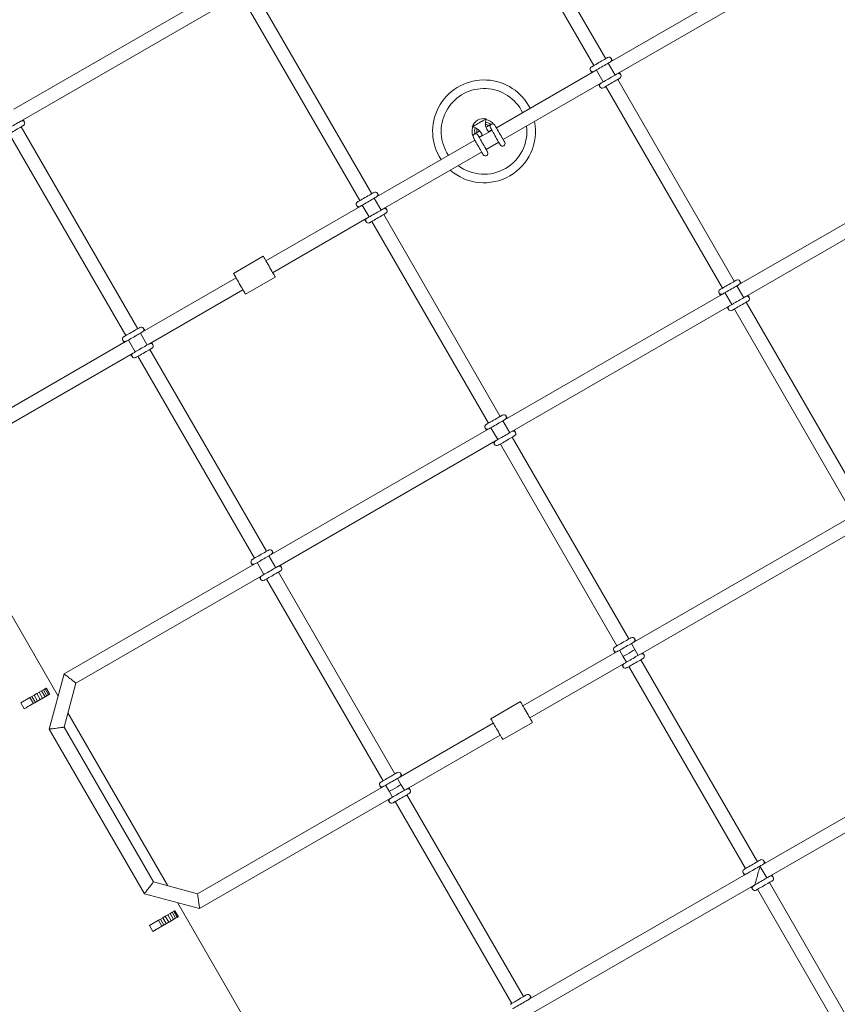
# Model space of a CAD drawing. Units: millimetres. Extents: x 7318 to 32871, y 5999 to 24990.
# Drawn here: x 22162 to 23116, y 16776 to 17925 of the extents above; entities that cross this region are included whole.
import ezdxf

# ---------------------------------------------------------------- set-up
doc = ezdxf.new("R2010")
doc.units = ezdxf.units.MM
doc.header["$LTSCALE"] = 75

msp = doc.modelspace()

# ---------------------------------------------------------------- linework, layer by layer
at = {"color": 7, "linetype": 'Continuous', "lineweight": 15}
for p, q in [((22845.4, 17879.5), (22709.4, 18115)), ((22695.5, 18107), (22831.5, 17871.5)), ((23104.5, 18022.2), (22850.8, 17875.7)), ((22858.8, 17861.8), (23112.5, 18008.3)), ((22408.9, 17967), (22155.2, 17820.5)), ((22163.2, 17806.7), (22416.9, 17953.2)), ((22422.5, 17949.5), (22558.5, 17713.9)), ((22572.4, 17721.9), (22436.4, 17957.5)), ((22856.4, 17860.4), (22848.4, 17874.3)), ((22831.7, 17864.7), (22717.9, 17798.9)), ((22834.5, 17866.3), (22842.5, 17852.4)), ((22725.9, 17785.1), (22839.7, 17850.8)), ((22845.5, 17847.2), (22981.5, 17611.7)), ((22995.4, 17619.7), (22859.4, 17855.2)), ((22757.2, 17821.6), (22755.5, 17824.7)), ((22299.6, 17564.4), (22163.6, 17800)), ((22708.1, 17800.8), (22708.4, 17801)), ((22149.7, 17792), (22285.7, 17556.4)), ((22696, 17793.8), (22695.6, 17793.6)), ((22712.7, 17795.9), (22697.9, 17787.4)), ((22698.2, 17788.1), (22698.6, 17787.8)), ((22698.6, 17788.4), (22699, 17788.6)), ((22711.4, 17795.8), (22711.1, 17795.6)), ((22712, 17795.6), (22711.9, 17796.1)), ((22692.7, 17784.4), (22578, 17718.2)), ((22705.9, 17773.6), (22720.7, 17782.1)), ((22586, 17704.3), (22700.7, 17770.6)), ((23254.5, 17762.3), (23000.8, 17615.9)), ((23008.8, 17602), (23262.5, 17748.5)), ((22561.5, 17708.7), (22569.5, 17694.8)), ((22583.4, 17702.8), (22575.4, 17716.7)), ((22558.9, 17707.2), (22448.9, 17643.7)), ((22722.4, 17462.1), (22586.4, 17697.6)), ((22456.9, 17629.8), (22566.9, 17693.3)), ((22572.5, 17689.6), (22708.5, 17454.1)), ((22445.9, 17648.9), (22411.3, 17628.9)), ((22414.3, 17623.7), (22305.2, 17560.7)), ((22425.3, 17604.6), (22459.9, 17624.6)), ((22313.2, 17546.8), (22422.3, 17609.8)), ((22981.7, 17604.9), (22728, 17458.4)), ((22984.5, 17606.5), (22992.5, 17592.6)), ((23006.4, 17600.6), (22998.4, 17614.5)), ((23145.3, 17359.8), (23009.4, 17595.4)), ((22736, 17444.5), (22989.7, 17591)), ((22995.5, 17587.4), (23131.5, 17351.8)), ((22310.6, 17545.3), (22302.6, 17559.2)), ((22286.1, 17549.7), (22069.4, 17424.6)), ((22288.7, 17551.2), (22296.7, 17537.3)), ((22071.7, 17407.4), (22294.1, 17535.8)), ((22449.6, 17304.6), (22313.6, 17540.2)), ((22299.7, 17532.2), (22435.7, 17296.6)), ((22733.4, 17443), (22725.4, 17456.9)), ((22708.9, 17447.4), (22455.2, 17300.9)), ((22711.5, 17448.9), (22719.5, 17435)), ((22463.2, 17287), (22716.9, 17433.5)), ((22872.4, 17202.3), (22736.4, 17437.8)), ((22722.5, 17429.8), (22858.5, 17194.3)), ((22206.7, 17135.6), (22045.8, 17414.4)), ((23131.7, 17345), (22878, 17198.6)), ((22886, 17184.7), (23139.7, 17331.2)), ((22460.6, 17285.5), (22452.6, 17299.4)), ((22436.1, 17289.9), (22213.6, 17161.5)), ((22438.7, 17291.4), (22446.7, 17277.5)), ((22227.4, 17150.9), (22444.1, 17276)), ((22449.7, 17272.3), (22585.7, 17036.8)), ((22599.6, 17044.8), (22463.6, 17280.3)), ((22879.4, 17190.1), (22875.4, 17197.1)), ((22858.9, 17187.6), (22748.9, 17124.1)), ((22861.5, 17189.1), (22865.5, 17182.1)), ((22865.5, 17182.1), (22869.5, 17175.2)), ((22883.4, 17183.2), (22879.4, 17190.1)), ((22756.9, 17110.2), (22866.9, 17173.7)), ((22872.5, 17170), (23008.5, 16934.4)), ((23022.3, 16942.4), (22886.4, 17178)), ((22213.6, 17161.5), (22196.4, 17097.1)), ((22192.6, 17144.8), (22191.5, 17144.1)), ((22193, 17145), (22192.6, 17144.8)), ((22196.6, 17137.8), (22192.6, 17144.8)), ((22197, 17138), (22193, 17145)), ((22213.6, 17099.4), (22227.4, 17150.9)), ((22173.8, 17133.9), (22163.1, 17127.7)), ((22176.1, 17135.2), (22173.8, 17133.9)), ((22177.8, 17126.9), (22173.8, 17133.9)), ((22178.8, 17136.8), (22176.1, 17135.2)), ((22180.1, 17128.3), (22176.1, 17135.2)), ((22181.7, 17138.5), (22178.8, 17136.8)), ((22182.8, 17129.9), (22178.8, 17136.8)), ((22184.6, 17140.2), (22181.7, 17138.5)), ((22185.7, 17131.5), (22181.7, 17138.5)), ((22187.4, 17141.7), (22184.6, 17140.2)), ((22188.6, 17133.2), (22184.6, 17140.2)), ((22188.6, 17133.2), (22185.7, 17131.5)), ((22186.3, 17131.8), (22193.7, 17136.1)), ((22189.7, 17143.1), (22187.4, 17141.7)), ((22191.4, 17134.8), (22187.4, 17141.7)), ((22191.4, 17134.8), (22188.6, 17133.2)), ((22191.5, 17144.1), (22189.7, 17143.1)), ((22193.7, 17136.1), (22189.7, 17143.1)), ((22193.7, 17136.1), (22191.4, 17134.8)), ((22195.5, 17137.2), (22191.5, 17144.1)), ((22195.5, 17137.2), (22193.7, 17136.1)), ((22193.7, 17136.1), (22195.5, 17137.2)), ((22196.6, 17137.8), (22195.5, 17137.2)), ((22195.5, 17137.2), (22196.6, 17137.8)), ((22197, 17138), (22196.6, 17137.8)), ((22196.6, 17137.8), (22197, 17138)), ((22167.1, 17120.8), (22163.1, 17127.7)), ((22177.8, 17126.9), (22167.1, 17120.8)), ((22180.1, 17128.3), (22177.8, 17126.9)), ((22182.8, 17129.9), (22180.1, 17128.3)), ((22185.7, 17131.5), (22182.8, 17129.9)), ((22183.1, 17130), (22185.2, 17131.3)), ((22745.9, 17129.3), (22711.3, 17109.3)), ((22334.5, 16914.3), (22218, 17116)), ((22317.8, 16918.8), (22213.6, 17099.4)), ((22714.3, 17104.1), (22605.2, 17041.1)), ((22725.3, 17085), (22759.9, 17105)), ((22196.4, 17097.1), (22307.3, 16905)), ((22613.2, 17027.2), (22722.3, 17090.2)), ((23282.6, 17085.7), (23028.8, 16939.2)), ((23036.8, 16925.4), (23290.6, 17071.9)), ((22586.1, 17030.1), (22369.4, 16905)), ((22588.7, 17031.6), (22592.7, 17024.6)), ((22606.6, 17032.6), (22602.6, 17039.6)), ((22610.6, 17025.7), (22606.6, 17032.6)), ((22592.7, 17024.6), (22596.7, 17017.7)), ((22749.5, 16785), (22613.6, 17020.5)), ((22371.6, 16887.8), (22594.1, 17016.2)), ((22599.7, 17012.5), (22735.7, 16777)), ((23009.7, 16928.2), (22756.1, 16781.8)), ((23033.3, 16923.4), (23025.3, 16937.2)), ((22369.4, 16905), (22317.8, 16918.8)), ((22760.5, 16765.9), (23019.5, 16915.4)), ((23019.5, 16915.4), (23019.5, 16915.4)), ((23172.3, 16682.6), (23036.3, 16918.2)), ((22307.3, 16905), (22371.6, 16887.8)), ((23022.5, 16910.2), (23158.5, 16674.6)), ((22484.5, 16654.5), (22345.8, 16894.7)), ((22334.6, 16880.3), (22331.7, 16878.7)), ((22337.4, 16881.9), (22334.6, 16880.3)), ((22338.6, 16873.4), (22334.6, 16880.3)), ((22339.7, 16883.3), (22337.4, 16881.9)), ((22341.4, 16875), (22337.4, 16881.9)), ((22341.5, 16884.3), (22339.7, 16883.3)), ((22343.7, 16876.3), (22339.7, 16883.3)), ((22342.6, 16884.9), (22341.5, 16884.3)), ((22345.5, 16877.4), (22341.5, 16884.3)), ((22343, 16885.2), (22342.6, 16884.9)), ((22346.6, 16878), (22342.6, 16884.9)), ((22347, 16878.2), (22343, 16885.2)), ((22323.8, 16874.1), (22313.1, 16867.9)), ((22326.1, 16875.4), (22323.8, 16874.1)), ((22327.8, 16867.1), (22323.8, 16874.1)), ((22328.8, 16877), (22326.1, 16875.4)), ((22330.1, 16868.5), (22326.1, 16875.4)), ((22330.1, 16868.5), (22327.8, 16867.1)), ((22331.7, 16878.7), (22328.8, 16877)), ((22332.8, 16870.1), (22328.8, 16877)), ((22332.8, 16870.1), (22330.1, 16868.5)), ((22335.7, 16871.7), (22331.7, 16878.7)), ((22335.7, 16871.7), (22332.8, 16870.1)), ((22333.1, 16870.2), (22335.2, 16871.4)), ((22338.6, 16873.4), (22335.7, 16871.7)), ((22336.2, 16872), (22343.7, 16876.3)), ((22341.4, 16875), (22338.6, 16873.4)), ((22343.7, 16876.3), (22341.4, 16875)), ((22345.5, 16877.4), (22343.7, 16876.3)), ((22343.7, 16876.3), (22345.5, 16877.4)), ((22346.6, 16878), (22345.5, 16877.4)), ((22345.5, 16877.4), (22346.6, 16878)), ((22347, 16878.2), (22346.6, 16878)), ((22346.6, 16878), (22347, 16878.2)), ((22317.1, 16861), (22313.1, 16867.9)), ((22327.8, 16867.1), (22317.1, 16861))]:
    msp.add_line(p, q, dxfattribs=at)
at = {"color": 8, "linetype": 'Continuous', "lineweight": 0}
msp.add_line((22662.1, 17766.7), (22660.2, 17769.7), dxfattribs=at)
at = {"color": 7, "linetype": 'Continuous', "lineweight": 15, "flags": 128}
for points in [[(22847.8, 17880.9), (22847.6, 17880.8), (22847.1, 17880.5), (22846.4, 17880), (22845.3, 17879.4), (22844, 17878.7), (22842.5, 17877.8), (22840.9, 17876.9), (22839.1, 17875.9), (22837.4, 17874.9), (22835.7, 17873.9), (22834, 17872.9), (22832.5, 17872.1), (22831.2, 17871.3), (22830.2, 17870.7), (22829.4, 17870.2), (22828.9, 17870), (22828.7, 17869.9)], [(22831.7, 17864.7), (22831.9, 17864.8), (22832.4, 17865), (22833.2, 17865.5), (22834.2, 17866.1), (22835.5, 17866.9), (22837, 17867.7), (22838.7, 17868.7), (22840.4, 17869.7), (22842.1, 17870.7), (22843.9, 17871.7), (22845.5, 17872.6), (22847, 17873.5), (22848.3, 17874.2), (22849.4, 17874.9), (22850.1, 17875.3), (22850.6, 17875.6), (22850.8, 17875.7)], [(22858.8, 17861.8), (22858.6, 17861.7), (22858.1, 17861.4), (22857.4, 17861), (22856.3, 17860.4), (22855, 17859.6), (22853.5, 17858.8), (22851.9, 17857.8), (22850.1, 17856.8), (22848.4, 17855.8), (22846.7, 17854.8), (22845, 17853.9), (22843.5, 17853), (22842.2, 17852.3), (22841.2, 17851.6), (22840.4, 17851.2), (22839.9, 17850.9), (22839.7, 17850.8)], [(22862.9, 17860.7), (22862.8, 17860.9), (22862.5, 17861.4), (22862.1, 17862.1), (22861.5, 17863.2), (22861.4, 17863.3)], [(22837.1, 17849.3), (22837.2, 17849.2), (22837.8, 17848.1), (22838.3, 17847.4), (22838.5, 17846.9), (22838.6, 17846.7)], [(22842.7, 17845.6), (22842.9, 17845.7), (22843.4, 17846), (22844.2, 17846.4), (22845.2, 17847.1), (22846.5, 17847.8), (22848, 17848.7), (22849.7, 17849.6), (22851.4, 17850.6), (22853.1, 17851.6), (22854.9, 17852.6), (22856.5, 17853.6), (22858, 17854.4), (22859.3, 17855.2), (22860.4, 17855.8), (22861.1, 17856.3), (22861.6, 17856.5), (22861.8, 17856.6)], [(22163.2, 17806.7), (22163, 17806.6), (22162.6, 17806.3), (22161.8, 17805.8), (22160.7, 17805.2), (22159.4, 17804.5), (22157.9, 17803.6), (22156.3, 17802.7), (22154.5, 17801.7), (22152.8, 17800.7), (22151.1, 17799.7), (22149.4, 17798.7), (22147.9, 17797.8), (22146.6, 17797.1), (22145.6, 17796.5), (22144.8, 17796), (22144.3, 17795.8), (22144.1, 17795.7)], [(22147.1, 17790.5), (22147.3, 17790.6), (22147.8, 17790.8), (22148.6, 17791.3), (22149.6, 17791.9), (22150.9, 17792.7), (22152.4, 17793.5), (22154.1, 17794.5), (22155.8, 17795.5), (22157.5, 17796.5), (22159.3, 17797.5), (22160.9, 17798.4), (22162.4, 17799.3), (22163.7, 17800), (22164.8, 17800.6), (22165.5, 17801.1), (22166, 17801.4), (22166.2, 17801.5)], [(22712, 17803.1), (22711.8, 17803), (22711.3, 17802.7), (22710.5, 17802.2), (22709.4, 17801.6), (22708, 17800.8), (22706.5, 17799.9), (22705.8, 17799.5)], [(22708.1, 17800.8), (22707.9, 17800.7), (22707.5, 17800.5), (22706.8, 17800.1), (22705.8, 17799.5), (22705.8, 17799.5)], [(22727.6, 17782), (22727.5, 17782.2), (22727.2, 17782.7), (22726.7, 17783.5), (22726.1, 17784.6), (22725.3, 17786), (22724.4, 17787.6), (22723.4, 17789.3), (22722.4, 17791.1), (22721.3, 17792.9), (22720.3, 17794.7), (22719.3, 17796.4), (22718.4, 17798), (22717.6, 17799.4), (22717, 17800.5), (22716.5, 17801.3), (22716.2, 17801.8), (22716.1, 17802)], [(22698.3, 17795.2), (22697.6, 17794.8), (22696, 17793.8), (22694.7, 17793.1), (22693.6, 17792.4), (22692.8, 17792), (22692.3, 17791.7), (22692.1, 17791.6)], [(22698.3, 17795.2), (22698.3, 17795.2), (22697.3, 17794.6), (22696.6, 17794.2), (22696.1, 17793.9), (22696, 17793.8)], [(22707.7, 17770.5), (22707.6, 17770.7), (22707.3, 17771.2), (22706.8, 17772), (22706.2, 17773.1), (22705.4, 17774.5), (22704.5, 17776.1), (22703.5, 17777.8), (22702.5, 17779.6), (22701.4, 17781.4), (22700.4, 17783.2), (22699.4, 17784.9), (22698.5, 17786.5), (22697.7, 17787.9), (22697, 17789), (22696.6, 17789.8), (22696.3, 17790.3), (22696.2, 17790.5)], [(22697.7, 17787.9), (22697.7, 17787.9), (22699, 17788.7), (22700.6, 17789.6), (22701.3, 17790)], [(22699, 17788.6), (22699.1, 17788.7), (22699.6, 17788.9), (22700.3, 17789.4), (22701.3, 17789.9), (22701.3, 17789.9)], [(22708.8, 17794.3), (22709.5, 17794.7), (22711, 17795.6), (22712.4, 17796.4), (22712.4, 17796.4)], [(22710.9, 17799), (22711, 17798.8), (22711.3, 17798.3), (22711.8, 17797.5), (22712.4, 17796.4), (22713.2, 17795), (22714.1, 17793.4), (22715.1, 17791.7), (22716.1, 17789.9), (22717.2, 17788.1), (22718.2, 17786.3), (22719.2, 17784.6), (22720.1, 17783), (22720.9, 17781.6), (22721.5, 17780.5), (22722, 17779.7), (22722.3, 17779.2), (22722.4, 17779)], [(22691, 17787.5), (22691.1, 17787.3), (22691.4, 17786.8), (22691.9, 17786), (22692.5, 17784.9), (22693.3, 17783.5), (22694.2, 17781.9), (22695.2, 17780.2), (22696.2, 17778.4), (22697.3, 17776.6), (22698.3, 17774.8), (22699.3, 17773.1), (22700.2, 17771.5), (22701, 17770.1), (22701.6, 17769), (22702.1, 17768.2), (22702.4, 17767.7), (22702.5, 17767.5)], [(22575, 17723.4), (22574.8, 17723.3), (22574.3, 17723), (22573.6, 17722.6), (22572.5, 17722), (22571.2, 17721.2), (22569.7, 17720.3), (22568.1, 17719.4), (22566.3, 17718.4), (22564.6, 17717.4), (22562.9, 17716.4), (22561.2, 17715.4), (22559.7, 17714.6), (22558.4, 17713.8), (22557.4, 17713.2), (22556.6, 17712.8), (22556.1, 17712.5), (22555.9, 17712.4)], [(22580.6, 17719.7), (22580.5, 17719.8), (22579.9, 17720.9), (22579.5, 17721.6), (22579.2, 17722.1), (22579.1, 17722.3)], [(22554.8, 17708.3), (22554.9, 17708.1), (22555.2, 17707.6), (22555.7, 17706.9), (22556.3, 17705.8), (22556.3, 17705.7)], [(22558.9, 17707.2), (22559.1, 17707.3), (22559.6, 17707.6), (22560.4, 17708), (22561.4, 17708.6), (22562.7, 17709.4), (22564.2, 17710.2), (22565.9, 17711.2), (22567.6, 17712.2), (22569.3, 17713.2), (22571.1, 17714.2), (22572.7, 17715.1), (22574.2, 17716), (22575.5, 17716.8), (22576.6, 17717.4), (22577.3, 17717.8), (22577.8, 17718.1), (22578, 17718.2)], [(22586, 17704.3), (22585.8, 17704.2), (22585.3, 17704), (22584.6, 17703.5), (22583.5, 17702.9), (22582.2, 17702.1), (22580.7, 17701.3), (22579.1, 17700.3), (22577.3, 17699.3), (22575.6, 17698.3), (22573.9, 17697.3), (22572.2, 17696.4), (22570.7, 17695.5), (22569.4, 17694.8), (22568.4, 17694.2), (22567.6, 17693.7), (22567.1, 17693.4), (22566.9, 17693.3)], [(22569.9, 17688.1), (22570.1, 17688.2), (22570.6, 17688.5), (22571.4, 17689), (22572.4, 17689.6), (22573.7, 17690.3), (22575.2, 17691.2), (22576.9, 17692.1), (22578.6, 17693.1), (22580.3, 17694.1), (22582.1, 17695.1), (22583.7, 17696.1), (22585.2, 17697), (22586.5, 17697.7), (22587.6, 17698.3), (22588.3, 17698.8), (22588.8, 17699), (22589, 17699.1)], [(22590.1, 17703.2), (22590, 17703.4), (22589.7, 17703.9), (22589.3, 17704.7), (22588.6, 17705.7), (22588.6, 17705.8)], [(22564.3, 17691.8), (22564.4, 17691.7), (22565, 17690.7), (22565.5, 17689.9), (22565.7, 17689.4), (22565.8, 17689.2)], [(22459.9, 17624.6), (22459.9, 17624.8), (22459.6, 17625.3), (22459.1, 17626), (22458.5, 17627.1), (22457.8, 17628.4), (22456.9, 17629.9), (22455.9, 17631.6), (22454.9, 17633.4), (22453.8, 17635.3), (22452.7, 17637.3), (22451.5, 17639.2), (22450.5, 17641.1), (22449.4, 17642.8), (22448.5, 17644.4), (22447.7, 17645.8), (22447, 17647), (22446.5, 17647.9), (22446.1, 17648.5), (22446, 17648.9), (22445.9, 17648.9)], [(22425.3, 17604.6), (22425.2, 17604.8), (22424.9, 17605.3), (22424.5, 17606), (22423.9, 17607.1), (22423.2, 17608.4), (22422.3, 17609.9), (22421.3, 17611.6), (22420.3, 17613.4), (22419.1, 17615.3), (22418, 17617.3), (22416.9, 17619.2), (22415.8, 17621.1), (22414.8, 17622.8), (22413.9, 17624.4), (22413.1, 17625.8), (22412.4, 17627), (22411.9, 17627.9), (22411.5, 17628.5), (22411.3, 17628.9), (22411.3, 17628.9)], [(22997.8, 17621.1), (22997.6, 17621), (22997.1, 17620.7), (22996.4, 17620.2), (22995.3, 17619.6), (22994, 17618.9), (22992.5, 17618), (22990.9, 17617.1), (22989.1, 17616.1), (22987.4, 17615.1), (22985.6, 17614.1), (22984, 17613.1), (22982.5, 17612.2), (22981.2, 17611.5), (22980.2, 17610.9), (22979.4, 17610.4), (22978.9, 17610.2), (22978.7, 17610.1)], [(22981.7, 17604.9), (22981.9, 17605), (22982.4, 17605.2), (22983.2, 17605.7), (22984.2, 17606.3), (22985.5, 17607), (22987, 17607.9), (22988.6, 17608.9), (22990.4, 17609.9), (22992.1, 17610.9), (22993.9, 17611.9), (22995.5, 17612.8), (22997, 17613.7), (22998.3, 17614.4), (22999.4, 17615), (23000.1, 17615.5), (23000.6, 17615.8), (23000.8, 17615.9)], [(23003.4, 17617.4), (23003.3, 17617.5), (23002.7, 17618.5), (23002.2, 17619.3), (23002, 17619.8), (23001.9, 17620)], [(22977.6, 17606), (22977.7, 17605.8), (22978, 17605.3), (22978.5, 17604.5), (22979.1, 17603.5), (22979.1, 17603.4)], [(23008.8, 17602), (23008.6, 17601.9), (23008.1, 17601.6), (23007.4, 17601.2), (23006.3, 17600.6), (23005, 17599.8), (23003.5, 17599), (23001.9, 17598), (23000.1, 17597), (22998.4, 17596), (22996.6, 17595), (22995, 17594.1), (22993.5, 17593.2), (22992.2, 17592.4), (22991.2, 17591.8), (22990.4, 17591.4), (22989.9, 17591.1), (22989.7, 17591)], [(22992.7, 17585.8), (22992.9, 17585.9), (22993.4, 17586.2), (22994.2, 17586.6), (22995.2, 17587.2), (22996.5, 17588), (22998, 17588.9), (22999.6, 17589.8), (23001.4, 17590.8), (23003.1, 17591.8), (23004.9, 17592.8), (23006.5, 17593.8), (23008, 17594.6), (23009.3, 17595.4), (23010.4, 17596), (23011.1, 17596.4), (23011.6, 17596.7), (23011.8, 17596.8)], [(23012.9, 17600.9), (23012.8, 17601.1), (23012.5, 17601.5), (23012.1, 17602.3), (23011.4, 17603.4), (23011.4, 17603.5)], [(22987.1, 17589.5), (22987.2, 17589.4), (22987.8, 17588.3), (22988.3, 17587.6), (22988.5, 17587.1), (22988.6, 17586.9)], [(22302.2, 17565.9), (22302, 17565.8), (22301.5, 17565.5), (22300.8, 17565.1), (22299.7, 17564.5), (22298.4, 17563.7), (22296.9, 17562.9), (22295.3, 17561.9), (22293.5, 17560.9), (22291.8, 17559.9), (22290, 17558.9), (22288.4, 17557.9), (22286.9, 17557.1), (22285.6, 17556.3), (22284.6, 17555.7), (22283.8, 17555.3), (22283.3, 17555), (22283.1, 17554.9)], [(22286.1, 17549.7), (22286.3, 17549.8), (22286.8, 17550.1), (22287.6, 17550.5), (22288.6, 17551.1), (22289.9, 17551.9), (22291.4, 17552.8), (22293, 17553.7), (22294.8, 17554.7), (22296.5, 17555.7), (22298.3, 17556.7), (22299.9, 17557.7), (22301.4, 17558.5), (22302.7, 17559.3), (22303.8, 17559.9), (22304.5, 17560.3), (22305, 17560.6), (22305.2, 17560.7)], [(22307.8, 17562.2), (22307.7, 17562.3), (22307.1, 17563.4), (22306.7, 17564.2), (22306.4, 17564.6), (22306.3, 17564.8)], [(22282, 17550.8), (22282.1, 17550.6), (22282.4, 17550.2), (22282.9, 17549.4), (22283.5, 17548.3), (22283.5, 17548.2)], [(22313.2, 17546.8), (22313, 17546.8), (22312.5, 17546.5), (22311.8, 17546), (22310.7, 17545.4), (22309.4, 17544.7), (22307.9, 17543.8), (22306.3, 17542.9), (22304.5, 17541.9), (22302.8, 17540.8), (22301, 17539.8), (22299.4, 17538.9), (22297.9, 17538), (22296.6, 17537.3), (22295.6, 17536.7), (22294.8, 17536.2), (22294.3, 17535.9), (22294.1, 17535.8)], [(22317.3, 17545.7), (22317.2, 17545.9), (22316.9, 17546.4), (22316.5, 17547.2), (22315.8, 17548.2), (22315.8, 17548.3)], [(22297.1, 17530.7), (22297.3, 17530.7), (22297.8, 17531), (22298.6, 17531.5), (22299.6, 17532.1), (22300.9, 17532.8), (22302.4, 17533.7), (22304, 17534.6), (22305.8, 17535.6), (22307.5, 17536.7), (22309.3, 17537.7), (22310.9, 17538.6), (22312.4, 17539.5), (22313.7, 17540.2), (22314.8, 17540.8), (22315.5, 17541.3), (22316, 17541.6), (22316.2, 17541.7)], [(22291.5, 17534.3), (22291.6, 17534.2), (22292.2, 17533.2), (22292.7, 17532.4), (22292.9, 17531.9), (22293, 17531.8)], [(22725, 17463.6), (22724.8, 17463.5), (22724.3, 17463.2), (22723.5, 17462.7), (22722.5, 17462.1), (22721.2, 17461.4), (22719.7, 17460.5), (22718.1, 17459.6), (22716.3, 17458.6), (22714.6, 17457.6), (22712.8, 17456.6), (22711.2, 17455.6), (22709.7, 17454.8), (22708.4, 17454), (22707.3, 17453.4), (22706.6, 17452.9), (22706.1, 17452.7), (22705.9, 17452.6)], [(22708.9, 17447.4), (22709.1, 17447.5), (22709.6, 17447.7), (22710.3, 17448.2), (22711.4, 17448.8), (22712.7, 17449.6), (22714.2, 17450.4), (22715.8, 17451.4), (22717.6, 17452.4), (22719.3, 17453.4), (22721.1, 17454.4), (22722.7, 17455.3), (22724.2, 17456.2), (22725.5, 17456.9), (22726.5, 17457.6), (22727.3, 17458), (22727.8, 17458.3), (22728, 17458.4)], [(22730.6, 17459.9), (22730.5, 17460), (22729.9, 17461), (22729.4, 17461.8), (22729.2, 17462.3), (22729.1, 17462.5)], [(22704.8, 17448.5), (22704.9, 17448.3), (22705.2, 17447.8), (22705.6, 17447), (22706.3, 17446), (22706.3, 17445.9)], [(22736, 17444.5), (22735.8, 17444.4), (22735.3, 17444.1), (22734.5, 17443.7), (22733.5, 17443.1), (22732.2, 17442.3), (22730.7, 17441.5), (22729.1, 17440.5), (22727.3, 17439.5), (22725.6, 17438.5), (22723.8, 17437.5), (22722.2, 17436.6), (22720.7, 17435.7), (22719.4, 17435), (22718.3, 17434.3), (22717.6, 17433.9), (22717.1, 17433.6), (22716.9, 17433.5)], [(22740.1, 17443.4), (22740, 17443.6), (22739.7, 17444.1), (22739.2, 17444.8), (22738.6, 17445.9), (22738.6, 17446)], [(22714.3, 17432), (22714.4, 17431.9), (22715, 17430.8), (22715.4, 17430.1), (22715.7, 17429.6), (22715.8, 17429.4)], [(22719.9, 17428.3), (22720.1, 17428.4), (22720.6, 17428.7), (22721.3, 17429.1), (22722.4, 17429.8), (22723.7, 17430.5), (22725.2, 17431.4), (22726.8, 17432.3), (22728.6, 17433.3), (22730.3, 17434.3), (22732.1, 17435.3), (22733.7, 17436.3), (22735.2, 17437.1), (22736.5, 17437.9), (22737.5, 17438.5), (22738.3, 17439), (22738.8, 17439.2), (22739, 17439.3)], [(22452.2, 17306.1), (22452, 17306), (22451.5, 17305.7), (22450.7, 17305.3), (22449.7, 17304.7), (22448.4, 17303.9), (22446.9, 17303), (22445.2, 17302.1), (22443.5, 17301.1), (22441.8, 17300.1), (22440, 17299.1), (22438.4, 17298.1), (22436.9, 17297.3), (22435.6, 17296.5), (22434.5, 17295.9), (22433.8, 17295.5), (22433.3, 17295.2), (22433.1, 17295.1)], [(22436.1, 17289.9), (22436.3, 17290), (22436.8, 17290.3), (22437.5, 17290.7), (22438.6, 17291.3), (22439.9, 17292.1), (22441.4, 17292.9), (22443, 17293.9), (22444.8, 17294.9), (22446.5, 17295.9), (22448.2, 17296.9), (22449.9, 17297.8), (22451.4, 17298.7), (22452.7, 17299.5), (22453.7, 17300.1), (22454.5, 17300.5), (22455, 17300.8), (22455.2, 17300.9)], [(22457.8, 17302.4), (22457.7, 17302.5), (22457.1, 17303.6), (22456.6, 17304.3), (22456.4, 17304.8), (22456.3, 17305)], [(22432, 17291), (22432.1, 17290.8), (22432.4, 17290.3), (22432.8, 17289.6), (22433.5, 17288.5), (22433.5, 17288.4)], [(22463.2, 17287), (22463, 17286.9), (22462.5, 17286.7), (22461.7, 17286.2), (22460.7, 17285.6), (22459.4, 17284.8), (22457.9, 17284), (22456.2, 17283), (22454.5, 17282), (22452.8, 17281), (22451, 17280), (22449.4, 17279.1), (22447.9, 17278.2), (22446.6, 17277.5), (22445.5, 17276.9), (22444.8, 17276.4), (22444.3, 17276.1), (22444.1, 17276)], [(22467.3, 17285.9), (22467.2, 17286.1), (22466.9, 17286.6), (22466.4, 17287.4), (22465.8, 17288.4), (22465.8, 17288.5)], [(22441.5, 17274.5), (22441.6, 17274.4), (22442.2, 17273.4), (22442.6, 17272.6), (22442.9, 17272.1), (22443, 17271.9)], [(22447.1, 17270.8), (22447.3, 17270.9), (22447.8, 17271.2), (22448.5, 17271.7), (22449.6, 17272.3), (22450.9, 17273), (22452.4, 17273.9), (22454, 17274.8), (22455.8, 17275.8), (22457.5, 17276.8), (22459.2, 17277.8), (22460.9, 17278.8), (22462.4, 17279.7), (22463.7, 17280.4), (22464.7, 17281), (22465.5, 17281.5), (22466, 17281.7), (22466.2, 17281.8)], [(22875, 17203.8), (22874.8, 17203.7), (22874.3, 17203.4), (22873.5, 17202.9), (22872.5, 17202.3), (22871.2, 17201.6), (22869.7, 17200.7), (22868, 17199.8), (22866.3, 17198.8), (22864.6, 17197.7), (22862.8, 17196.8), (22861.2, 17195.8), (22859.7, 17194.9), (22858.4, 17194.2), (22857.3, 17193.6), (22856.6, 17193.1), (22856.1, 17192.9), (22855.9, 17192.8)], [(22858.9, 17187.6), (22859.1, 17187.7), (22859.6, 17187.9), (22860.3, 17188.4), (22861.4, 17189), (22862.7, 17189.7), (22864.2, 17190.6), (22865.8, 17191.6), (22867.6, 17192.6), (22869.3, 17193.6), (22871, 17194.6), (22872.7, 17195.5), (22874.2, 17196.4), (22875.5, 17197.1), (22876.5, 17197.7), (22877.3, 17198.2), (22877.8, 17198.5), (22878, 17198.6)], [(22854.8, 17188.7), (22854.9, 17188.5), (22855.2, 17188), (22855.6, 17187.2), (22856.2, 17186.2), (22856.3, 17186.1)], [(22886, 17184.7), (22885.8, 17184.6), (22885.3, 17184.3), (22884.5, 17183.9), (22883.5, 17183.3), (22882.2, 17182.5), (22880.7, 17181.7), (22879, 17180.7), (22877.3, 17179.7), (22875.6, 17178.7), (22873.8, 17177.7), (22872.2, 17176.8), (22870.7, 17175.9), (22869.4, 17175.1), (22868.3, 17174.5), (22867.6, 17174.1), (22867.1, 17173.8), (22866.9, 17173.7)], [(22869.9, 17168.5), (22870.1, 17168.6), (22870.5, 17168.9), (22871.3, 17169.3), (22872.4, 17169.9), (22873.7, 17170.7), (22875.2, 17171.6), (22876.8, 17172.5), (22878.6, 17173.5), (22880.3, 17174.5), (22882, 17175.5), (22883.7, 17176.5), (22885.2, 17177.3), (22886.5, 17178.1), (22887.5, 17178.7), (22888.3, 17179.1), (22888.8, 17179.4), (22889, 17179.5)], [(22890.1, 17183.6), (22890, 17183.8), (22889.7, 17184.2), (22889.2, 17185), (22888.6, 17186.1), (22888.6, 17186.2)], [(22864.3, 17172.2), (22864.4, 17172.1), (22865, 17171), (22865.4, 17170.2), (22865.7, 17169.8), (22865.8, 17169.6)], [(22213.6, 17161.5), (22213.7, 17161.4), (22214.1, 17161.1), (22214.6, 17160.8), (22215.2, 17160.2), (22216.1, 17159.6), (22217.1, 17158.8), (22218.2, 17158), (22219.3, 17157.1), (22220.5, 17156.2), (22221.7, 17155.3), (22222.9, 17154.4), (22223.9, 17153.5), (22224.9, 17152.8), (22225.8, 17152.1), (22226.5, 17151.6), (22227, 17151.2), (22227.3, 17151), (22227.4, 17150.9)], [(22185.2, 17131.3), (22185.8, 17131.5), (22186.3, 17131.8)], [(22185.2, 17131.3), (22185.8, 17131.5), (22186.3, 17131.8)], [(22759.9, 17105), (22759.8, 17105.2), (22759.6, 17105.6), (22759.1, 17106.4), (22758.5, 17107.4), (22757.8, 17108.7), (22756.9, 17110.3), (22755.9, 17111.9), (22754.9, 17113.8), (22753.8, 17115.7), (22752.6, 17117.6), (22751.5, 17119.6), (22750.4, 17121.4), (22749.4, 17123.2), (22748.5, 17124.8), (22747.7, 17126.2), (22747, 17127.4), (22746.5, 17128.3), (22746.1, 17128.9), (22745.9, 17129.2), (22745.9, 17129.3)], [(22725.3, 17085), (22725.2, 17085.2), (22724.9, 17085.6), (22724.5, 17086.4), (22723.9, 17087.4), (22723.1, 17088.7), (22722.3, 17090.3), (22721.3, 17091.9), (22720.2, 17093.8), (22719.1, 17095.7), (22718, 17097.6), (22716.9, 17099.6), (22715.8, 17101.4), (22714.8, 17103.2), (22713.8, 17104.8), (22713, 17106.2), (22712.4, 17107.4), (22711.8, 17108.3), (22711.5, 17108.9), (22711.3, 17109.2), (22711.3, 17109.3)], [(22602.2, 17046.3), (22602, 17046.2), (22601.5, 17045.9), (22600.7, 17045.4), (22599.7, 17044.8), (22598.4, 17044.1), (22596.9, 17043.2), (22595.2, 17042.3), (22593.5, 17041.3), (22591.7, 17040.3), (22590, 17039.3), (22588.4, 17038.3), (22586.9, 17037.5), (22585.6, 17036.7), (22584.5, 17036.1), (22583.7, 17035.6), (22583.3, 17035.4), (22583.1, 17035.3)], [(22586.1, 17030.1), (22586.3, 17030.2), (22586.7, 17030.4), (22587.5, 17030.9), (22588.6, 17031.5), (22589.9, 17032.3), (22591.4, 17033.1), (22593, 17034.1), (22594.7, 17035.1), (22596.5, 17036.1), (22598.2, 17037.1), (22599.9, 17038), (22601.4, 17038.9), (22602.7, 17039.6), (22603.7, 17040.3), (22604.5, 17040.7), (22605, 17041), (22605.2, 17041.1)], [(22607.8, 17042.6), (22607.7, 17042.7), (22607.1, 17043.7), (22606.6, 17044.5), (22606.3, 17045), (22606.3, 17045.2)], [(22582, 17031.2), (22582.1, 17031), (22582.4, 17030.5), (22582.8, 17029.7), (22583.4, 17028.7), (22583.5, 17028.6)], [(22613.2, 17027.2), (22613, 17027.1), (22612.5, 17026.8), (22611.7, 17026.4), (22610.7, 17025.8), (22609.4, 17025), (22607.9, 17024.2), (22606.2, 17023.2), (22604.5, 17022.2), (22602.7, 17021.2), (22601, 17020.2), (22599.4, 17019.3), (22597.9, 17018.4), (22596.6, 17017.7), (22595.5, 17017), (22594.7, 17016.6), (22594.3, 17016.3), (22594.1, 17016.2)], [(22597.1, 17011), (22597.3, 17011.1), (22597.7, 17011.4), (22598.5, 17011.8), (22599.6, 17012.5), (22600.9, 17013.2), (22602.4, 17014.1), (22604, 17015), (22605.7, 17016), (22607.5, 17017), (22609.2, 17018), (22610.9, 17019), (22612.4, 17019.8), (22613.7, 17020.6), (22614.7, 17021.2), (22615.5, 17021.6), (22616, 17021.9), (22616.2, 17022)], [(22617.3, 17026.1), (22617.2, 17026.3), (22616.9, 17026.8), (22616.4, 17027.5), (22615.8, 17028.6), (22615.8, 17028.7)], [(22591.5, 17014.7), (22591.6, 17014.6), (22592.2, 17013.5), (22592.6, 17012.8), (22592.9, 17012.3), (22593, 17012.1)], [(23025.8, 16944.4), (23025.7, 16944.3), (23025.2, 16944.1), (23024.4, 16943.6), (23023.3, 16943), (23022, 16942.3), (23020.5, 16941.4), (23018.9, 16940.4), (23017.2, 16939.4), (23015.4, 16938.4), (23013.7, 16937.4), (23012, 16936.5), (23010.5, 16935.6), (23009.2, 16934.9), (23008.2, 16934.3), (23007.4, 16933.8), (23006.9, 16933.5), (23006.8, 16933.4)], [(23009.8, 16928.2), (23009.9, 16928.3), (23010.4, 16928.6), (23011.2, 16929.1), (23012.2, 16929.7), (23013.5, 16930.4), (23015, 16931.3), (23016.7, 16932.2), (23018.4, 16933.2), (23020.2, 16934.3), (23021.9, 16935.3), (23023.5, 16936.2), (23025, 16937.1), (23026.3, 16937.8), (23027.4, 16938.4), (23028.2, 16938.9), (23028.7, 16939.2), (23028.8, 16939.2)], [(23031.4, 16940.7), (23031.3, 16940.9), (23030.7, 16941.9), (23030.3, 16942.7), (23030, 16943.2), (23029.9, 16943.3)], [(23005.7, 16929.3), (23005.8, 16929.2), (23006, 16928.7), (23006.5, 16927.9), (23007.1, 16926.9), (23007.2, 16926.7)], [(23019.5, 16915.4), (23019.5, 16915.6), (23019.7, 16916), (23019.9, 16916.9), (23020.2, 16917.9), (23020.5, 16919.3), (23021, 16920.9), (23021.4, 16922.6), (23021.9, 16924.4), (23022.4, 16926.3), (23022.9, 16928.2), (23023.4, 16930.1), (23023.9, 16931.8), (23024.3, 16933.3), (23024.7, 16934.7), (23025, 16935.8), (23025.2, 16936.6), (23025.3, 16937.1), (23025.3, 16937.2)], [(23040.9, 16924.3), (23040.8, 16924.5), (23040.5, 16924.9), (23040.1, 16925.7), (23039.5, 16926.8), (23039.4, 16926.9)], [(22307.3, 16905), (22307.3, 16905.1), (22307.6, 16905.4), (22308, 16906), (22308.5, 16906.6), (22309.2, 16907.5), (22309.9, 16908.5), (22310.7, 16909.6), (22311.6, 16910.7), (22312.5, 16911.9), (22313.5, 16913.1), (22314.3, 16914.3), (22315.2, 16915.3), (22315.9, 16916.3), (22316.6, 16917.2), (22317.1, 16917.9), (22317.5, 16918.4), (22317.7, 16918.7), (22317.8, 16918.8)], [(23036.8, 16925.4), (23036.7, 16925.3), (23036.2, 16925), (23035.4, 16924.6), (23034.3, 16924), (23033, 16923.2), (23031.5, 16922.3), (23029.9, 16921.4), (23028.2, 16920.4), (23026.4, 16919.4), (23024.7, 16918.4), (23023, 16917.4), (23021.5, 16916.6), (23020.2, 16915.8), (23019.2, 16915.2), (23018.4, 16914.8), (23017.9, 16914.5), (23017.8, 16914.4)], [(23020.8, 16909.2), (23020.9, 16909.3), (23021.4, 16909.6), (23022.2, 16910), (23023.2, 16910.6), (23024.5, 16911.4), (23026, 16912.2), (23027.7, 16913.2), (23029.4, 16914.2), (23031.2, 16915.2), (23032.9, 16916.2), (23034.5, 16917.1), (23036, 16918), (23037.3, 16918.8), (23038.4, 16919.4), (23039.2, 16919.8), (23039.7, 16920.1), (23039.8, 16920.2)], [(22369.4, 16905), (22369.4, 16904.8), (22369.4, 16904.4), (22369.5, 16903.8), (22369.6, 16902.9), (22369.8, 16901.9), (22369.9, 16900.7), (22370.1, 16899.3), (22370.3, 16897.9), (22370.5, 16896.4), (22370.7, 16894.9), (22370.9, 16893.4), (22371.1, 16892.1), (22371.2, 16890.9), (22371.4, 16889.8), (22371.5, 16888.9), (22371.6, 16888.3), (22371.6, 16887.9), (22371.6, 16887.8)], [(23015.2, 16912.9), (23015.2, 16912.8), (23015.8, 16911.7), (23016.3, 16910.9), (23016.6, 16910.5), (23016.7, 16910.3)], [(22335.2, 16871.4), (22335.8, 16871.7), (22336.2, 16872)], [(22335.2, 16871.4), (22335.8, 16871.7), (22336.2, 16872)], [(22753, 16787), (22752.8, 16786.9), (22752.4, 16786.6), (22751.6, 16786.1), (22750.5, 16785.5), (22749.2, 16784.8), (22747.7, 16783.9), (22746.1, 16783), (22744.4, 16782), (22742.6, 16780.9), (22740.9, 16780), (22739.2, 16779), (22737.7, 16778.1), (22736.4, 16777.4), (22735.4, 16776.8), (22734.6, 16776.3), (22734.1, 16776), (22734, 16776)], [(22737, 16770.8), (22737.1, 16770.9), (22737.6, 16771.1), (22738.4, 16771.6), (22739.4, 16772.2), (22740.7, 16772.9), (22742.2, 16773.8), (22743.9, 16774.8), (22745.6, 16775.8), (22747.4, 16776.8), (22749.1, 16777.8), (22750.7, 16778.7), (22752.2, 16779.6), (22753.5, 16780.3), (22754.6, 16780.9), (22755.4, 16781.4), (22755.8, 16781.7), (22756, 16781.8)]]:
    msp.add_lwpolyline(points, dxfattribs=at)
at = {"color": 8, "linetype": 'Continuous', "lineweight": 0, "flags": 128}
for points in [[(22689.5, 17800), (22689.7, 17800.1), (22690.1, 17800.4), (22690.9, 17800.8), (22691.9, 17801.4), (22693.2, 17802.1), (22694.6, 17802.9), (22696.1, 17803.8), (22697.7, 17804.8), (22699.4, 17805.7), (22700.9, 17806.6), (22702.3, 17807.4), (22703.6, 17808.1), (22704.6, 17808.7), (22705.3, 17809.2), (22705.8, 17809.4), (22706, 17809.5), (22706, 17809.5)], [(22706.1, 17809.4), (22705.9, 17809.3), (22705.4, 17809), (22704.7, 17808.6), (22703.6, 17808), (22702.4, 17807.3), (22701, 17806.4), (22699.4, 17805.6), (22697.8, 17804.6), (22696.2, 17803.7), (22694.7, 17802.8), (22693.3, 17802), (22692, 17801.3), (22691, 17800.7), (22690.2, 17800.2), (22689.8, 17800), (22689.6, 17799.9), (22689.6, 17799.9)]]:
    msp.add_lwpolyline(points, dxfattribs=at)
at = {"color": 7, "linetype": 'Continuous', "lineweight": 15}
for centre, radius, start, end in [((22849.3, 17878.3), 3, 299.9971, 119.9971), ((22965.8, 17943.8), 130.6, 209.3469, 210.6625), ((22830.2, 17867.3), 3, 119.9971, 299.9971), ((23074.1, 18006.2), 283.7, 209.6814, 210.2873), ((22860.3, 17859.2), 3, 299.9971, 119.9971), ((22703.5, 17794.7), 60, 29.9971, 213.3412), ((22841.2, 17848.2), 3, 119.9971, 299.9971), ((22164.7, 17804.1), 3, 299.9971, 119.9971), ((22002, 17711.9), 190, 29.5366, 30.4413), ((22703.5, 17794.7), 60, 228.9627, 11.0315), ((22703.5, 17794.7), 15, 80.6788, 159.3154), ((22689.6, 17800), 0.1, 159.3154, 261.3437), ((22703.5, 17794.7), 14, 159.0628, 202.5024), ((22687.4, 17785.4), 14.7, 16.1853, 81.3437), ((22719.7, 17804), 14.7, 158.6505, 223.8089), ((22703.5, 17794.7), 11, 45.8237, 81.7248), ((22703.5, 17794.7), 8.5, 50.6644, 79.6133), ((22703.5, 17794.7), 14, 37.492, 80.9314), ((22706, 17809.4), 0.1, 338.6505, 80.6788), ((22713.5, 17800.5), 3, 119.9971, 209.9971), ((22713.5, 17800.5), 3, 29.9971, 119.9971), ((22693.6, 17789), 3, 119.9971, 209.9971), ((22693.6, 17789), 3, 29.9971, 119.9971), ((22703.5, 17794.7), 11, 158.2695, 194.1705), ((22703.5, 17794.7), 8.5, 160.3807, 189.3298), ((22752.3, 17721.6), 84.7, 119.09, 120.9072), ((22725, 17780.5), 3, 209.9971, 299.9971), ((22725, 17780.5), 3, 299.9971, 29.9971), ((22705.1, 17769), 3, 209.9971, 299.9971), ((22705.1, 17769), 3, 299.9971, 29.9971), ((22576.5, 17720.8), 3, 299.9971, 119.9971), ((22557.4, 17709.8), 3, 119.9971, 299.9971), ((22587.5, 17701.7), 3, 299.9971, 119.9971), ((22568.4, 17690.7), 3, 119.9971, 299.9971), ((22999.3, 17618.5), 3, 299.9971, 119.9971), ((22980.2, 17607.5), 3, 119.9971, 299.9971), ((23010.3, 17599.4), 3, 299.9971, 119.9971), ((22991.2, 17588.4), 3, 119.9971, 299.9971), ((22303.7, 17563.3), 3, 299.9971, 119.9971), ((22284.6, 17552.3), 3, 119.9971, 299.9971), ((22314.7, 17544.2), 3, 299.9971, 119.9971), ((22295.6, 17533.3), 3, 119.9971, 299.9971), ((22726.5, 17461), 3, 299.9971, 119.9971), ((22707.4, 17450), 3, 119.9971, 299.9971), ((22737.5, 17441.9), 3, 299.9971, 119.9971), ((22718.4, 17430.9), 3, 119.9971, 299.9971), ((22453.7, 17303.5), 3, 299.9971, 119.9971), ((22434.6, 17292.5), 3, 119.9971, 299.9971), ((22464.7, 17284.4), 3, 299.9971, 119.9971), ((22445.6, 17273.4), 3, 119.9971, 299.9971), ((22876.5, 17201.2), 3, 299.9971, 119.9971), ((22665.1, 17077.4), 247.9, 29.6535, 30.3468), ((22857.4, 17190.2), 3, 119.9971, 299.9971), ((22887.5, 17182.1), 3, 299.9971, 119.9971), ((22868.4, 17171.1), 3, 119.9971, 299.9971), ((22603.7, 17043.7), 3, 299.9971, 119.9971), ((22584.6, 17032.7), 3, 119.9971, 299.9971), ((22614.7, 17024.6), 3, 299.9971, 119.9971), ((22595.6, 17013.6), 3, 119.9971, 299.9971), ((23027.3, 16941.8), 3, 299.9971, 119.9971), ((23008.3, 16930.8), 3, 119.9971, 299.9971), ((23019.3, 16911.8), 3, 119.9971, 299.9971), ((23038.3, 16922.8), 3, 299.9971, 119.9971), ((22754.5, 16784.4), 3, 299.9971, 119.9971), ((22664.1, 16730.4), 108.3, 29.2158, 30.8027)]:
    msp.add_arc(centre, radius, start, end, dxfattribs=at)
at = {"color": 8, "linetype": 'Continuous', "lineweight": 0}
for start, end in [(25.9831, 209.9971), (232.9516, 7.0426)]:
    msp.add_arc((22703.5, 17794.7), 50, start, end, dxfattribs=at)
at = {"color": 7, "linetype": 'Continuous', "lineweight": 15}
for centre, major_axis, ratio, start_param, end_param in [((22872.4, 17186.1), (6.93, 4), 0.041595, 3.141593, 4.712389), ((22872.4, 17186.1), (6.93, 4), 0.041595, 4.712389, 6.283185), ((22108.4, 17086.9), (95.3, 55), 0.000209, 0.66951, 0.906428), ((22599.6, 17028.6), (6.93, 4), 0.041595, 4.712389, 6.283185), ((22599.6, 17028.6), (6.93, 4), 0.041595, 3.141593, 4.712389), ((22258.4, 16827.1), (95.3, 55), 0.000209, 0.66951, 0.906428)]:
    msp.add_ellipse(centre, major_axis=major_axis, ratio=ratio, start_param=start_param, end_param=end_param, dxfattribs=at)
msp.add_open_spline([(22213.6, 17099.4), (22213.5, 17099.4), (22213.5, 17099.3), (22212.9, 17099.3), (22212.2, 17099.2), (22210.7, 17099), (22208.3, 17098.7), (22205, 17098.2), (22201.6, 17097.8), (22199.2, 17097.5), (22197.8, 17097.3), (22197, 17097.2), (22196.5, 17097.1), (22196.4, 17097.1), (22196.4, 17097.1)], degree=3, knots=[0, 0, 0, 0, 0.060185, 0.120756, 0.18203, 0.24422, 0.370801, 0.499997, 0.629191, 0.755803, 0.817971, 0.879244, 0.939815, 1, 1, 1, 1], dxfattribs=at)

doc.saveas('drawing.dxf')
